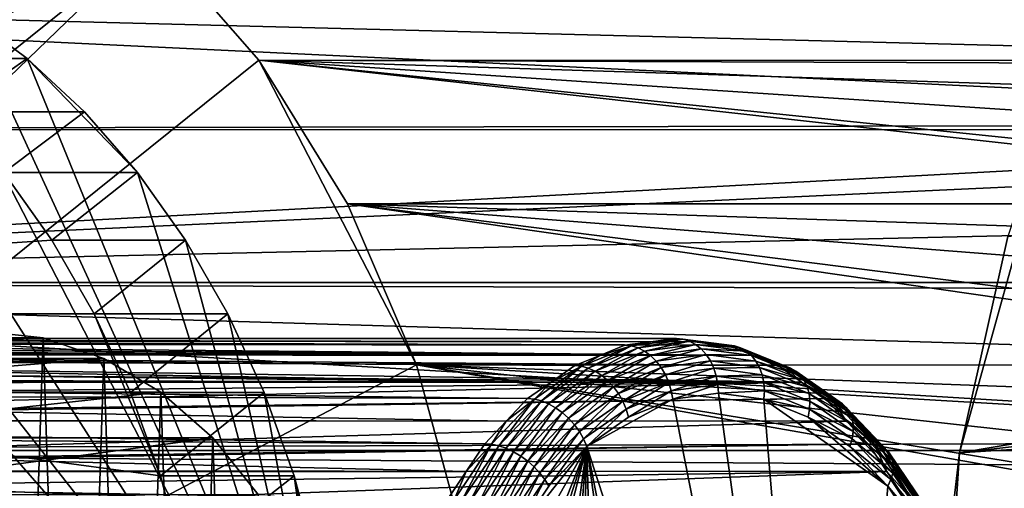
# Model space of a CAD drawing. Extents: x -90 to 90, y -132 to 35.
# Drawn here: x -42 to -28, y 4 to 11 of the extents above; entities that cross this region are included whole.
import ezdxf

# ---------------------------------------------------------------- set-up
doc = ezdxf.new("R2010")
doc.units = 0
for name, color, linetype in [('L2', 7, 'CONTINUOUS'), ('L4', 7, 'CONTINUOUS'), ('L6', 7, 'CONTINUOUS'), ('L9', 7, 'CONTINUOUS')]:
    doc.layers.add(name, color=color, linetype=linetype)

msp = doc.modelspace()

# ---------------------------------------------------------------- linework, layer by layer
at = {"layer": 'L2', "color": 7}
for points in [[(-33.66983, 6.406503, 112.4084), (-54.21311, 6.475222, 94.45597), (-54.47529, 6.436151, 94.70296)], [(-33.31678, 6.453252, 111.9877), (-54.17706, 6.480593, 94.42201), (-54.21311, 6.475222, 94.45597)], [(-33.31678, 6.453252, 111.9877), (-54.21311, 6.475222, 94.45597), (-33.66983, 6.406503, 112.4084)], [(-33.31678, 6.453252, 111.9877), (-53.90232, 6.499255, 94.12585), (-54.17706, 6.480593, 94.42201)], [(-32.96372, 6.5, 111.5669), (-53.64941, 6.492927, 93.81384), (-53.90232, 6.499255, 94.12585)], [(-32.96372, 6.5, 111.5669), (-53.90232, 6.499255, 94.12585), (-33.31678, 6.453252, 111.9877)], [(-32.61067, 6.453252, 111.1462), (-53.64941, 6.492927, 93.81384), (-32.96372, 6.5, 111.5669)], [(-32.61067, 6.453252, 111.1462), (-53.50599, 6.473651, 93.61062), (-53.64941, 6.492927, 93.81384)], [(-32.25762, 6.406503, 110.7254), (-53.41727, 6.461727, 93.48492), (-53.50599, 6.473651, 93.61062)], [(-32.25762, 6.406503, 110.7254), (-53.50599, 6.473651, 93.61062), (-32.61067, 6.453252, 111.1462)], [(-48.06164, 6.50543, 78.01174), (-41.63377, 6.50543, 70.3513), (-42.48827, 6.60037, 69.6343)], [(-47.23173, 6.22334, 78.70813), (-41.63377, 6.50543, 70.3513), (-48.06164, 6.50543, 78.01174)], [(-47.23173, 6.22334, 78.70813), (-40.80385, 6.22334, 71.04769), (-41.63377, 6.50543, 70.3513)], [(-41.63377, 6.50543, 70.3513), (-42.05947, -6.576592, 69.99409), (-42.48827, 6.60037, 69.6343)], [(-41.63377, 6.50543, 70.3513), (-41.21422, -6.387396, 70.70334), (-42.05947, -6.576592, 69.99409)], [(-40.80385, 6.22334, 71.04769), (-41.21422, -6.387396, 70.70334), (-41.63377, 6.50543, 70.3513)], [(-33.57895, 6.397402, 112.4827), (-32.87384, 6.490766, 111.6423), (-33.31678, 6.453252, 111.9877)], [(-33.57895, 6.397402, 112.4827), (-33.4883, 6.370324, 112.5527), (-32.87384, 6.490766, 111.6423)], [(-32.87384, 6.490766, 111.6423), (-33.4883, 6.370324, 112.5527), (-32.78618, 6.463293, 111.7159)], [(-32.87384, 6.490766, 111.6423), (-32.96372, 6.5, 111.5669), (-33.31678, 6.453252, 111.9877)], [(-32.87384, 6.490766, 111.6423), (-32.61067, 6.453252, 111.1462), (-32.96372, 6.5, 111.5669)], [(-32.16874, 6.397402, 110.802), (-32.61067, 6.453252, 111.1462), (-32.87384, 6.490766, 111.6423)], [(-32.87384, 6.490766, 111.6423), (-32.78618, 6.463293, 111.7159), (-32.16874, 6.397402, 110.802)], [(-34.01272, 6.267603, 112.8171), (-54.79915, 6.36443, 94.96877), (-55.06595, 6.287724, 95.15822)], [(-34.01272, 6.267603, 112.8171), (-54.47529, 6.436151, 94.70296), (-54.79915, 6.36443, 94.96877)], [(-33.66983, 6.406503, 112.4084), (-54.47529, 6.436151, 94.70296), (-34.01272, 6.267603, 112.8171)], [(-53.20541, 6.405113, 93.13758), (-53.41727, 6.461727, 93.48492), (-31.91472, 6.267603, 110.3168)], [(-31.91472, 6.267603, 110.3168), (-53.41727, 6.461727, 93.48492), (-32.25762, 6.406503, 110.7254)], [(-31.91472, 6.267603, 110.3168), (-53.01399, 6.321888, 92.77002), (-53.20541, 6.405113, 93.13758)], [(-33.57895, 6.397402, 112.4827), (-34.01272, 6.267603, 112.8171), (-34.26376, 6.119997, 113.2988)], [(-34.26376, 6.119997, 113.2988), (-34.17022, 6.094093, 113.3653), (-33.57895, 6.397402, 112.4827)], [(-33.57895, 6.397402, 112.4827), (-34.17022, 6.094093, 113.3653), (-33.4883, 6.370324, 112.5527)], [(-34.17022, 6.094093, 113.3653), (-34.07728, 6.051628, 113.4237), (-33.4883, 6.370324, 112.5527)], [(-33.4883, 6.370324, 112.5527), (-34.07728, 6.051628, 113.4237), (-33.40011, 6.325934, 112.6167)], [(-33.57895, 6.397402, 112.4827), (-33.66983, 6.406503, 112.4084), (-34.01272, 6.267603, 112.8171)], [(-33.31678, 6.453252, 111.9877), (-33.66983, 6.406503, 112.4084), (-33.57895, 6.397402, 112.4827)], [(-33.4883, 6.370324, 112.5527), (-33.40011, 6.325934, 112.6167), (-32.78618, 6.463293, 111.7159)], [(-32.78618, 6.463293, 111.7159), (-33.40011, 6.325934, 112.6167), (-32.70289, 6.418255, 111.7858)], [(-33.40011, 6.325934, 112.6167), (-33.31656, 6.265326, 112.6733), (-32.70289, 6.418255, 111.7858)], [(-32.70289, 6.418255, 111.7858), (-33.31656, 6.265326, 112.6733), (-32.62602, 6.356763, 111.8503)], [(-33.31656, 6.265326, 112.6733), (-33.23971, 6.189993, 112.7209), (-32.62602, 6.356763, 111.8503)], [(-32.62602, 6.356763, 111.8503), (-33.23971, 6.189993, 112.7209), (-32.55747, 6.28033, 111.9078)], [(-32.16874, 6.397402, 110.802), (-32.78618, 6.463293, 111.7159), (-32.08406, 6.370324, 110.8791)], [(-32.78618, 6.463293, 111.7159), (-32.70289, 6.418255, 111.7858), (-32.08406, 6.370324, 110.8791)], [(-32.08406, 6.370324, 110.8791), (-32.70289, 6.418255, 111.7858), (-32.00566, 6.325934, 110.9549)], [(-32.70289, 6.418255, 111.7858), (-32.62602, 6.356763, 111.8503), (-32.00566, 6.325934, 110.9549)], [(-32.00566, 6.325934, 110.9549), (-32.62602, 6.356763, 111.8503), (-31.93547, 6.265326, 111.0273)], [(-32.62602, 6.356763, 111.8503), (-32.55747, 6.28033, 111.9078), (-31.93547, 6.265326, 111.0273)], [(-32.16874, 6.397402, 110.802), (-32.25762, 6.406503, 110.7254), (-32.61067, 6.453252, 111.1462)], [(-31.91472, 6.267603, 110.3168), (-32.25762, 6.406503, 110.7254), (-32.16874, 6.397402, 110.802)], [(-31.48392, 6.119997, 109.9859), (-31.91472, 6.267603, 110.3168), (-32.16874, 6.397402, 110.802)], [(-32.16874, 6.397402, 110.802), (-32.08406, 6.370324, 110.8791), (-31.48392, 6.119997, 109.9859)], [(-31.48392, 6.119997, 109.9859), (-32.08406, 6.370324, 110.8791), (-31.40214, 6.094093, 110.0665)], [(-32.08406, 6.370324, 110.8791), (-32.00566, 6.325934, 110.9549), (-31.40214, 6.094093, 110.0665)], [(-34.6785, 5.901648, 113.6105), (-55.15135, 6.263172, 95.21886), (-55.53506, 6.129301, 95.45185)], [(-34.35562, 6.128703, 113.2257), (-55.06595, 6.287724, 95.15822), (-55.15135, 6.263172, 95.21886)], [(-34.35562, 6.128703, 113.2257), (-55.15135, 6.263172, 95.21886), (-34.6785, 5.901648, 113.6105)], [(-34.01272, 6.267603, 112.8171), (-55.06595, 6.287724, 95.15822), (-34.35562, 6.128703, 113.2257)], [(-31.91472, 6.267603, 110.3168), (-52.9615, 6.28743, 92.64974), (-53.01399, 6.321888, 92.77002)], [(-31.57182, 6.128703, 109.9081), (-52.84384, 6.210183, 92.38009), (-52.9615, 6.28743, 92.64974)], [(-31.57182, 6.128703, 109.9081), (-52.9615, 6.28743, 92.64974), (-31.91472, 6.267603, 110.3168)], [(-31.24895, 5.901648, 109.5233), (-52.84384, 6.210183, 92.38009), (-31.57182, 6.128703, 109.9081)], [(-31.24895, 5.901648, 109.5233), (-52.69658, 6.067439, 91.96545), (-52.84384, 6.210183, 92.38009)], [(-46.45027, 5.762216, 79.36385), (-40.80385, 6.22334, 71.04769), (-47.23173, 6.22334, 78.70813)], [(-46.45027, 5.762216, 79.36385), (-40.02239, 5.762216, 71.7034), (-40.80385, 6.22334, 71.04769)], [(-40.80385, 6.22334, 71.04769), (-40.40562, -6.014445, 71.38184), (-41.21422, -6.387396, 70.70334)], [(-40.02239, 5.762216, 71.7034), (-40.40562, -6.014445, 71.38184), (-40.80385, 6.22334, 71.04769)], [(-34.01272, 6.267603, 112.8171), (-34.35562, 6.128703, 113.2257), (-34.26376, 6.119997, 113.2988)], [(-34.07728, 6.051628, 113.4237), (-33.98725, 5.993648, 113.4725), (-33.40011, 6.325934, 112.6167)], [(-33.40011, 6.325934, 112.6167), (-33.98725, 5.993648, 113.4725), (-33.31656, 6.265326, 112.6733)], [(-33.98725, 5.993648, 113.4725), (-33.90232, 5.921582, 113.5106), (-33.31656, 6.265326, 112.6733)], [(-33.31656, 6.265326, 112.6733), (-33.90232, 5.921582, 113.5106), (-33.23971, 6.189993, 112.7209)], [(-33.23971, 6.189993, 112.7209), (-33.17143, 6.101789, 112.7584), (-32.55747, 6.28033, 111.9078)], [(-32.55747, 6.28033, 111.9078), (-33.17143, 6.101789, 112.7584), (-32.49891, 6.190839, 111.9569)], [(-31.93547, 6.265326, 111.0273), (-32.55747, 6.28033, 111.9078), (-31.87522, 6.189993, 111.0948)], [(-32.55747, 6.28033, 111.9078), (-32.49891, 6.190839, 111.9569), (-31.87522, 6.189993, 111.0948)], [(-31.40214, 6.094093, 110.0665), (-32.00566, 6.325934, 110.9549), (-31.3285, 6.051628, 110.1478)], [(-32.00566, 6.325934, 110.9549), (-31.93547, 6.265326, 111.0273), (-31.3285, 6.051628, 110.1478)], [(-31.3285, 6.051628, 110.1478), (-31.93547, 6.265326, 111.0273), (-31.26479, 5.993648, 110.228)], [(-31.93547, 6.265326, 111.0273), (-31.87522, 6.189993, 111.0948), (-31.26479, 5.993648, 110.228)], [(-31.48392, 6.119997, 109.9859), (-31.57182, 6.128703, 109.9081), (-31.91472, 6.267603, 110.3168)], [(-55.53506, 6.129301, 95.45185), (-55.95385, 5.958871, 95.66542), (-34.6785, 5.901648, 113.6105)], [(-34.26376, 6.119997, 113.2988), (-34.6785, 5.901648, 113.6105), (-34.9086, 5.666531, 114.0673)], [(-34.9086, 5.666531, 114.0673), (-34.81232, 5.642545, 114.1306), (-34.26376, 6.119997, 113.2988)], [(-34.26376, 6.119997, 113.2988), (-34.81232, 5.642545, 114.1306), (-34.17022, 6.094093, 113.3653)], [(-34.81232, 5.642545, 114.1306), (-34.71491, 5.603227, 114.1836), (-34.17022, 6.094093, 113.3653)], [(-34.17022, 6.094093, 113.3653), (-34.71491, 5.603227, 114.1836), (-34.07728, 6.051628, 113.4237)], [(-34.26376, 6.119997, 113.2988), (-34.35562, 6.128703, 113.2257), (-34.6785, 5.901648, 113.6105)], [(-33.90232, 5.921582, 113.5106), (-33.82461, 5.837203, 113.5368), (-33.23971, 6.189993, 112.7209)], [(-33.23971, 6.189993, 112.7209), (-33.82461, 5.837203, 113.5368), (-33.17143, 6.101789, 112.7584)], [(-33.82461, 5.837203, 113.5368), (-33.75601, 5.742589, 113.5508), (-33.17143, 6.101789, 112.7584)], [(-33.17143, 6.101789, 112.7584), (-33.75601, 5.742589, 113.5508), (-33.11343, 6.002887, 112.785)], [(-33.17143, 6.101789, 112.7584), (-33.11343, 6.002887, 112.785), (-32.49891, 6.190839, 111.9569)], [(-32.49891, 6.190839, 111.9569), (-33.11343, 6.002887, 112.785), (-32.45181, 6.090493, 111.9965)], [(-33.11343, 6.002887, 112.785), (-33.06712, 5.89572, 112.7998), (-32.45181, 6.090493, 111.9965)], [(-32.45181, 6.090493, 111.9965), (-33.06712, 5.89572, 112.7998), (-32.41731, 5.981763, 112.0254)], [(-31.87522, 6.189993, 111.0948), (-32.49891, 6.190839, 111.9569), (-31.82639, 6.101789, 111.1555)], [(-32.49891, 6.190839, 111.9569), (-32.45181, 6.090493, 111.9965), (-31.82639, 6.101789, 111.1555)], [(-31.82639, 6.101789, 111.1555), (-32.45181, 6.090493, 111.9965), (-31.79019, 6.002887, 111.208)], [(-32.45181, 6.090493, 111.9965), (-32.41731, 5.981763, 112.0254), (-31.79019, 6.002887, 111.208)], [(-31.26479, 5.993648, 110.228), (-31.87522, 6.189993, 111.0948), (-31.21261, 5.921582, 110.3051)], [(-31.87522, 6.189993, 111.0948), (-31.82639, 6.101789, 111.1555), (-31.21261, 5.921582, 110.3051)], [(-31.21261, 5.921582, 110.3051), (-31.82639, 6.101789, 111.1555), (-31.17322, 5.837203, 110.377)], [(-31.82639, 6.101789, 111.1555), (-31.79019, 6.002887, 111.208), (-31.17322, 5.837203, 110.377)], [(-31.24895, 5.901648, 109.5233), (-31.57182, 6.128703, 109.9081), (-31.48392, 6.119997, 109.9859)], [(-30.83909, 5.666531, 109.2174), (-31.24895, 5.901648, 109.5233), (-31.48392, 6.119997, 109.9859)], [(-31.48392, 6.119997, 109.9859), (-31.40214, 6.094093, 110.0665), (-30.83909, 5.666531, 109.2174)], [(-30.83909, 5.666531, 109.2174), (-31.40214, 6.094093, 110.0665), (-30.76004, 5.642545, 109.3012)], [(-31.40214, 6.094093, 110.0665), (-31.3285, 6.051628, 110.1478), (-30.76004, 5.642545, 109.3012)], [(-34.6785, 5.901648, 113.6105), (-55.95385, 5.958871, 95.66542), (-56.03669, 5.92053, 95.69991)], [(-31.24895, 5.901648, 109.5233), (-52.59576, 5.920914, 91.5998), (-52.69658, 6.067439, 91.96545)], [(-34.71491, 5.603227, 114.1836), (-34.61877, 5.549544, 114.2251), (-34.07728, 6.051628, 113.4237)], [(-34.07728, 6.051628, 113.4237), (-34.61877, 5.549544, 114.2251), (-33.98725, 5.993648, 113.4725)], [(-34.61877, 5.549544, 114.2251), (-34.52625, 5.482817, 114.2541), (-33.98725, 5.993648, 113.4725)], [(-33.98725, 5.993648, 113.4725), (-34.52625, 5.482817, 114.2541), (-33.90232, 5.921582, 113.5106)], [(-33.75601, 5.742589, 113.5508), (-33.69823, 5.640069, 113.552), (-33.11343, 6.002887, 112.785)], [(-33.11343, 6.002887, 112.785), (-33.69823, 5.640069, 113.552), (-33.06712, 5.89572, 112.7998)], [(-33.06712, 5.89572, 112.7998), (-33.03364, 5.78293, 112.8027), (-32.41731, 5.981763, 112.0254)], [(-32.41731, 5.981763, 112.0254), (-33.03364, 5.78293, 112.8027), (-32.39626, 5.867326, 112.0431)], [(-31.79019, 6.002887, 111.208), (-32.41731, 5.981763, 112.0254), (-31.7675, 5.89572, 111.251)], [(-32.41731, 5.981763, 112.0254), (-32.39626, 5.867326, 112.0431), (-31.7675, 5.89572, 111.251)], [(-31.17322, 5.837203, 110.377), (-31.79019, 6.002887, 111.208), (-31.1476, 5.742589, 110.4422)], [(-31.79019, 6.002887, 111.208), (-31.7675, 5.89572, 111.251), (-31.1476, 5.742589, 110.4422)], [(-30.76004, 5.642545, 109.3012), (-31.3285, 6.051628, 110.1478), (-30.69087, 5.603227, 109.388)], [(-31.3285, 6.051628, 110.1478), (-31.26479, 5.993648, 110.228), (-30.69087, 5.603227, 109.388)], [(-30.69087, 5.603227, 109.388), (-31.26479, 5.993648, 110.228), (-30.63327, 5.549544, 109.4754)], [(-31.26479, 5.993648, 110.228), (-31.21261, 5.921582, 110.3051), (-30.63327, 5.549544, 109.4754)], [(-35.00137, 5.674592, 113.9953), (-56.03669, 5.92053, 95.69991), (-56.41156, 5.747034, 95.85599)], [(-34.6785, 5.901648, 113.6105), (-56.03669, 5.92053, 95.69991), (-35.00137, 5.674592, 113.9953)], [(-52.57475, 5.890385, 91.52362), (-52.59576, 5.920914, 91.5998), (-31.24895, 5.901648, 109.5233)], [(-31.24895, 5.901648, 109.5233), (-52.48186, 5.675029, 91.05211), (-52.57475, 5.890385, 91.52362)], [(-31.24895, 5.901648, 109.5233), (-52.42261, 5.416695, 90.54869), (-52.48186, 5.675029, 91.05211)], [(-30.92607, 5.674592, 109.1385), (-52.42261, 5.416695, 90.54869), (-31.24895, 5.901648, 109.5233)], [(-34.6785, 5.901648, 113.6105), (-35.00137, 5.674592, 113.9953), (-34.9086, 5.666531, 114.0673)], [(-34.52625, 5.482817, 114.2541), (-34.43965, 5.40469, 114.2698), (-33.90232, 5.921582, 113.5106)], [(-33.90232, 5.921582, 113.5106), (-34.43965, 5.40469, 114.2698), (-33.82461, 5.837203, 113.5368)], [(-34.43965, 5.40469, 114.2698), (-34.36108, 5.317086, 114.2719), (-33.82461, 5.837203, 113.5368)], [(-33.82461, 5.837203, 113.5368), (-34.36108, 5.317086, 114.2719), (-33.75601, 5.742589, 113.5508)], [(-33.69823, 5.640069, 113.552), (-33.65268, 5.532169, 113.5404), (-33.06712, 5.89572, 112.7998)], [(-33.06712, 5.89572, 112.7998), (-33.65268, 5.532169, 113.5404), (-33.03364, 5.78293, 112.8027)], [(-33.03364, 5.78293, 112.8027), (-33.01382, 5.667292, 112.7934), (-32.39626, 5.867326, 112.0431)], [(-32.39626, 5.867326, 112.0431), (-33.01382, 5.667292, 112.7934), (-32.38919, 5.75, 112.049)], [(-31.7675, 5.89572, 111.251), (-32.39626, 5.867326, 112.0431), (-31.75889, 5.78293, 111.2835)], [(-32.39626, 5.867326, 112.0431), (-32.38919, 5.75, 112.049), (-31.75889, 5.78293, 111.2835)], [(-31.1476, 5.742589, 110.4422), (-31.7675, 5.89572, 111.251), (-31.13638, 5.640069, 110.4989)], [(-31.7675, 5.89572, 111.251), (-31.75889, 5.78293, 111.2835), (-31.13638, 5.640069, 110.4989)], [(-30.83909, 5.666531, 109.2174), (-30.92607, 5.674592, 109.1385), (-31.24895, 5.901648, 109.5233)], [(-30.63327, 5.549544, 109.4754), (-31.21261, 5.921582, 110.3051), (-30.58868, 5.482817, 109.5615)], [(-31.21261, 5.921582, 110.3051), (-31.17322, 5.837203, 110.377), (-30.58868, 5.482817, 109.5615)], [(-30.58868, 5.482817, 109.5615), (-31.17322, 5.837203, 110.377), (-30.55818, 5.40469, 109.6441)], [(-31.17322, 5.837203, 110.377), (-31.1476, 5.742589, 110.4422), (-30.55818, 5.40469, 109.6441)], [(-35.29494, 5.365912, 114.3452), (-56.41156, 5.747034, 95.85599), (-57.10387, 5.370331, 96.04992)], [(-35.00137, 5.674592, 113.9953), (-56.41156, 5.747034, 95.85599), (-35.29494, 5.365912, 114.3452)], [(-30.63251, 5.365912, 108.7887), (-52.42316, 5.381709, 90.49072), (-30.92607, 5.674592, 109.1385)], [(-30.92607, 5.674592, 109.1385), (-52.42316, 5.381709, 90.49072), (-52.42261, 5.416695, 90.54869)], [(-45.73975, 5.135324, 79.96005), (-40.02239, 5.762216, 71.7034), (-46.45027, 5.762216, 79.36385)], [(-45.73975, 5.135324, 79.96005), (-39.31187, 5.135324, 72.2996), (-40.02239, 5.762216, 71.7034)], [(-40.02239, 5.762216, 71.7034), (-39.65693, -5.468471, 72.01006), (-40.40562, -6.014445, 71.38184)], [(-39.31187, 5.135324, 72.2996), (-39.65693, -5.468471, 72.01006), (-40.02239, 5.762216, 71.7034)], [(-34.9086, 5.666531, 114.0673), (-35.29494, 5.365912, 114.3452), (-35.49489, 5.050048, 114.766)], [(-35.49489, 5.050048, 114.766), (-35.39614, 5.028673, 114.8263), (-34.9086, 5.666531, 114.0673)], [(-34.9086, 5.666531, 114.0673), (-35.39614, 5.028673, 114.8263), (-34.81232, 5.642545, 114.1306)], [(-34.9086, 5.666531, 114.0673), (-35.00137, 5.674592, 113.9953), (-35.29494, 5.365912, 114.3452)], [(-34.36108, 5.317086, 114.2719), (-34.2925, 5.222163, 114.2602), (-33.75601, 5.742589, 113.5508)], [(-33.75601, 5.742589, 113.5508), (-34.2925, 5.222163, 114.2602), (-33.69823, 5.640069, 113.552)], [(-33.62048, 5.421545, 113.5164), (-34.19172, 5.019831, 114.1972), (-33.01382, 5.667292, 112.7934)], [(-33.01382, 5.667292, 112.7934), (-34.19172, 5.019831, 114.1972), (-30.86679, -5.239564, 110.2347)], [(-33.65268, 5.532169, 113.5404), (-33.62048, 5.421545, 113.5164), (-33.03364, 5.78293, 112.8027)], [(-33.03364, 5.78293, 112.8027), (-33.62048, 5.421545, 113.5164), (-33.01382, 5.667292, 112.7934)], [(-33.01382, 5.667292, 112.7934), (-30.86679, -5.239564, 110.2347), (-32.38919, 5.75, 112.049)], [(-31.75889, 5.78293, 111.2835), (-32.38919, 5.75, 112.049), (-31.76456, 5.667292, 111.3046)], [(-32.38919, 5.75, 112.049), (-30.86679, -5.239564, 110.2347), (-31.76456, 5.667292, 111.3046)], [(-31.75889, 5.78293, 111.2835), (-31.76456, 5.667292, 111.3046), (-31.13984, 5.532169, 110.5457)], [(-30.06727, 4.473706, 109.2819), (-31.15789, 5.421545, 110.5816), (-31.76456, 5.667292, 111.3046)], [(-30.06727, 4.473706, 109.2819), (-31.76456, 5.667292, 111.3046), (-30.86679, -5.239564, 110.2347)], [(-31.13984, 5.532169, 110.5457), (-31.76456, 5.667292, 111.3046), (-31.15789, 5.421545, 110.5816)], [(-31.13638, 5.640069, 110.4989), (-31.75889, 5.78293, 111.2835), (-31.13984, 5.532169, 110.5457)], [(-30.55818, 5.40469, 109.6441), (-31.1476, 5.742589, 110.4422), (-30.54253, 5.317086, 109.7211)], [(-31.1476, 5.742589, 110.4422), (-31.13638, 5.640069, 110.4989), (-30.54253, 5.317086, 109.7211)], [(-30.63251, 5.365912, 108.7887), (-30.92607, 5.674592, 109.1385), (-30.83909, 5.666531, 109.2174)], [(-30.25279, 5.050048, 108.5187), (-30.63251, 5.365912, 108.7887), (-30.83909, 5.666531, 109.2174)], [(-30.83909, 5.666531, 109.2174), (-30.76004, 5.642545, 109.3012), (-30.25279, 5.050048, 108.5187)], [(-35.39614, 5.028673, 114.8263), (-35.29466, 4.993632, 114.8745), (-34.81232, 5.642545, 114.1306)], [(-34.81232, 5.642545, 114.1306), (-35.29466, 4.993632, 114.8745), (-34.71491, 5.603227, 114.1836)], [(-35.29466, 4.993632, 114.8745), (-35.19296, 4.945789, 114.9094), (-34.71491, 5.603227, 114.1836)], [(-34.71491, 5.603227, 114.1836), (-35.19296, 4.945789, 114.9094), (-34.61877, 5.549544, 114.2251)], [(-35.19296, 4.945789, 114.9094), (-35.09354, 4.886321, 114.9302), (-34.61877, 5.549544, 114.2251)], [(-34.61877, 5.549544, 114.2251), (-35.09354, 4.886321, 114.9302), (-34.52625, 5.482817, 114.2541)], [(-34.2925, 5.222163, 114.2602), (-34.23558, 5.122258, 114.2351), (-33.69823, 5.640069, 113.552)], [(-33.69823, 5.640069, 113.552), (-34.23558, 5.122258, 114.2351), (-33.65268, 5.532169, 113.5404)], [(-34.23558, 5.122258, 114.2351), (-34.19172, 5.019831, 114.1972), (-33.65268, 5.532169, 113.5404)], [(-33.65268, 5.532169, 113.5404), (-34.19172, 5.019831, 114.1972), (-33.62048, 5.421545, 113.5164)], [(-31.13984, 5.532169, 110.5457), (-31.15789, 5.421545, 110.5816), (-30.55695, 5.122258, 109.8511)], [(-31.13638, 5.640069, 110.4989), (-31.13984, 5.532169, 110.5457), (-30.54212, 5.222163, 109.7907)], [(-30.54212, 5.222163, 109.7907), (-31.13984, 5.532169, 110.5457), (-30.55695, 5.122258, 109.8511)], [(-30.54253, 5.317086, 109.7211), (-31.13638, 5.640069, 110.4989), (-30.54212, 5.222163, 109.7907)], [(-30.25279, 5.050048, 108.5187), (-30.76004, 5.642545, 109.3012), (-30.17622, 5.028673, 108.6055)], [(-30.76004, 5.642545, 109.3012), (-30.69087, 5.603227, 109.388), (-30.17622, 5.028673, 108.6055)], [(-30.17622, 5.028673, 108.6055), (-30.69087, 5.603227, 109.388), (-30.11112, 4.993632, 108.697)], [(-30.69087, 5.603227, 109.388), (-30.63327, 5.549544, 109.4754), (-30.11112, 4.993632, 108.697)], [(-30.11112, 4.993632, 108.697), (-30.63327, 5.549544, 109.4754), (-30.05908, 4.945789, 108.7911)], [(-30.63327, 5.549544, 109.4754), (-30.58868, 5.482817, 109.5615), (-30.05908, 4.945789, 108.7911)], [(-35.09354, 4.886321, 114.9302), (-34.99885, 4.816694, 114.9363), (-34.52625, 5.482817, 114.2541)], [(-34.52625, 5.482817, 114.2541), (-34.99885, 4.816694, 114.9363), (-34.43965, 5.40469, 114.2698)], [(-34.99885, 4.816694, 114.9363), (-34.91122, 4.738621, 114.9275), (-34.43965, 5.40469, 114.2698)], [(-34.43965, 5.40469, 114.2698), (-34.91122, 4.738621, 114.9275), (-34.36108, 5.317086, 114.2719)], [(-30.58665, 5.019831, 109.9008), (-31.15789, 5.421545, 110.5816), (-30.06727, 4.473706, 109.2819)], [(-30.55695, 5.122258, 109.8511), (-31.15789, 5.421545, 110.5816), (-30.58665, 5.019831, 109.9008)], [(-30.05908, 4.945789, 108.7911), (-30.58868, 5.482817, 109.5615), (-30.02139, 4.886321, 108.8854)], [(-30.58868, 5.482817, 109.5615), (-30.55818, 5.40469, 109.6441), (-30.02139, 4.886321, 108.8854)], [(-30.02139, 4.886321, 108.8854), (-30.55818, 5.40469, 109.6441), (-29.99898, 4.816694, 108.9776)], [(-30.55818, 5.40469, 109.6441), (-30.54253, 5.317086, 109.7211), (-29.99898, 4.816694, 108.9776)], [(-35.5885, 5.057232, 114.695), (-57.10387, 5.370331, 96.04992), (-57.42693, 5.19455, 96.14042)], [(-35.29494, 5.365912, 114.3452), (-57.10387, 5.370331, 96.04992), (-35.5885, 5.057232, 114.695)], [(-30.63251, 5.365912, 108.7887), (-52.43338, 4.726254, 89.40476), (-52.42316, 5.381709, 90.49072)], [(-30.33894, 5.057232, 108.4388), (-52.43338, 4.726254, 89.40476), (-30.63251, 5.365912, 108.7887)], [(-35.29494, 5.365912, 114.3452), (-35.5885, 5.057232, 114.695), (-35.49489, 5.050048, 114.766)], [(-34.91122, 4.738621, 114.9275), (-34.83282, 4.654025, 114.9041), (-34.36108, 5.317086, 114.2719)], [(-34.36108, 5.317086, 114.2719), (-34.83282, 4.654025, 114.9041), (-34.2925, 5.222163, 114.2602)], [(-30.25279, 5.050048, 108.5187), (-30.33894, 5.057232, 108.4388), (-30.63251, 5.365912, 108.7887)], [(-29.99898, 4.816694, 108.9776), (-30.54253, 5.317086, 109.7211), (-29.99239, 4.738621, 109.0655)], [(-30.54253, 5.317086, 109.7211), (-30.54212, 5.222163, 109.7907), (-29.99239, 4.738621, 109.0655)], [(-35.84431, 4.675809, 114.9999), (-57.42693, 5.19455, 96.14042), (-58.22449, 4.675702, 96.22164)], [(-35.5885, 5.057232, 114.695), (-57.42693, 5.19455, 96.14042), (-35.84431, 4.675809, 114.9999)], [(-45.12061, 4.360698, 80.47957), (-39.31187, 5.135324, 72.2996), (-45.73975, 5.135324, 79.96005)], [(-45.12061, 4.360698, 80.47957), (-38.69274, 4.360698, 72.81912), (-39.31187, 5.135324, 72.2996)], [(-39.31187, 5.135324, 72.2996), (-38.9897, -4.765178, 72.56994), (-39.65693, -5.468471, 72.01006)], [(-38.69274, 4.360698, 72.81912), (-38.9897, -4.765178, 72.56994), (-39.31187, 5.135324, 72.2996)], [(-34.83282, 4.654025, 114.9041), (-34.76556, 4.564989, 114.8667), (-34.2925, 5.222163, 114.2602)], [(-34.2925, 5.222163, 114.2602), (-34.76556, 4.564989, 114.8667), (-34.23558, 5.122258, 114.2351)], [(-30.54212, 5.222163, 109.7907), (-30.55695, 5.122258, 109.8511), (-30.0018, 4.654025, 109.1467)], [(-29.99239, 4.738621, 109.0655), (-30.54212, 5.222163, 109.7907), (-30.0018, 4.654025, 109.1467)], [(-30.33894, 5.057232, 108.4388), (-52.38509, 4.691593, 89.40074), (-52.43338, 4.726254, 89.40476)], [(-30.08313, 4.675809, 108.134), (-52.38509, 4.691593, 89.40074), (-30.33894, 5.057232, 108.4388)], [(-36.05528, -0.730353, 116.4181), (-34.19172, 5.019831, 114.1972), (-36.08189, 0.244037, 116.4498)], [(-36.08189, 0.244037, 116.4498), (-34.19172, 5.019831, 114.1972), (-35.81869, 2.143925, 116.1361)], [(-35.92321, -1.683731, 116.2607), (-34.19172, 5.019831, 114.1972), (-36.05528, -0.730353, 116.4181)], [(-35.49489, 5.050048, 114.766), (-35.84431, 4.675809, 114.9999), (-36.00579, 4.288285, 115.3748)], [(-36.00579, 4.288285, 115.3748), (-35.90487, 4.270134, 115.4326), (-35.49489, 5.050048, 114.766)], [(-35.92321, -1.683731, 116.2607), (-35.36078, -3.419141, 115.5904), (-34.19172, 5.019831, 114.1972)], [(-35.49489, 5.050048, 114.766), (-35.90487, 4.270134, 115.4326), (-35.39614, 5.028673, 114.8263)], [(-35.90487, 4.270134, 115.4326), (-35.79984, 4.240379, 115.4766), (-35.39614, 5.028673, 114.8263)], [(-35.49489, 5.050048, 114.766), (-35.5885, 5.057232, 114.695), (-35.84431, 4.675809, 114.9999)], [(-35.81869, 2.143925, 116.1361), (-34.19172, 5.019831, 114.1972), (-35.16369, 3.79888, 115.3555)], [(-35.39614, 5.028673, 114.8263), (-35.79984, 4.240379, 115.4766), (-35.29466, 4.993632, 114.8745)], [(-35.79984, 4.240379, 115.4766), (-35.6933, 4.199753, 115.5057), (-35.29466, 4.993632, 114.8745)], [(-35.29466, 4.993632, 114.8745), (-35.6933, 4.199753, 115.5057), (-35.19296, 4.945789, 114.9094)], [(-35.36078, -3.419141, 115.5904), (-34.94661, -4.151247, 115.0968), (-34.19172, 5.019831, 114.1972)], [(-34.19172, 5.019831, 114.1972), (-34.71111, 4.473706, 114.8162), (-35.16369, 3.79888, 115.3555)], [(-34.19172, 5.019831, 114.1972), (-34.94661, -4.151247, 115.0968), (-34.45887, -4.763931, 114.5156)], [(-34.76556, 4.564989, 114.8667), (-34.71111, 4.473706, 114.8162), (-34.23558, 5.122258, 114.2351)], [(-34.23558, 5.122258, 114.2351), (-34.71111, 4.473706, 114.8162), (-34.19172, 5.019831, 114.1972)], [(-34.19172, 5.019831, 114.1972), (-34.45887, -4.763931, 114.5156), (-33.91159, -5.239564, 113.8633)], [(-32.07574, -5.729286, 111.6755), (-30.86679, -5.239564, 110.2347), (-34.19172, 5.019831, 114.1972)], [(-32.07574, -5.729286, 111.6755), (-34.19172, 5.019831, 114.1972), (-32.70263, -5.729286, 112.4226)], [(-32.70263, -5.729286, 112.4226), (-34.19172, 5.019831, 114.1972), (-33.91159, -5.239564, 113.8633)], [(-30.55695, 5.122258, 109.8511), (-30.58665, 5.019831, 109.9008), (-30.02696, 4.564989, 109.2195)], [(-30.02696, 4.564989, 109.2195), (-30.58665, 5.019831, 109.9008), (-30.06727, 4.473706, 109.2819)], [(-30.0018, 4.654025, 109.1467), (-30.55695, 5.122258, 109.8511), (-30.02696, 4.564989, 109.2195)], [(-30.08313, 4.675809, 108.134), (-30.33894, 5.057232, 108.4388), (-30.25279, 5.050048, 108.5187)], [(-29.7419, 4.288285, 107.9098), (-30.08313, 4.675809, 108.134), (-30.25279, 5.050048, 108.5187)], [(-30.25279, 5.050048, 108.5187), (-30.17622, 5.028673, 108.6055), (-29.7419, 4.288285, 107.9098)], [(-29.7419, 4.288285, 107.9098), (-30.17622, 5.028673, 108.6055), (-29.66749, 4.270134, 107.9992)], [(-30.17622, 5.028673, 108.6055), (-30.11112, 4.993632, 108.697), (-29.66749, 4.270134, 107.9992)], [(-29.66749, 4.270134, 107.9992), (-30.11112, 4.993632, 108.697), (-29.60593, 4.240379, 108.095)], [(-30.11112, 4.993632, 108.697), (-30.05908, 4.945789, 108.7911), (-29.60593, 4.240379, 108.095)], [(-35.6933, 4.199753, 115.5057), (-35.58787, 4.149255, 115.5193), (-35.19296, 4.945789, 114.9094)], [(-35.19296, 4.945789, 114.9094), (-35.58787, 4.149255, 115.5193), (-35.09354, 4.886321, 114.9302)], [(-35.58787, 4.149255, 115.5193), (-35.48614, 4.090131, 115.517), (-35.09354, 4.886321, 114.9302)], [(-35.09354, 4.886321, 114.9302), (-35.48614, 4.090131, 115.517), (-34.99885, 4.816694, 114.9363)], [(-29.60593, 4.240379, 108.095), (-30.05908, 4.945789, 108.7911), (-29.55874, 4.199753, 108.1948)], [(-30.05908, 4.945789, 108.7911), (-30.02139, 4.886321, 108.8854), (-29.55874, 4.199753, 108.1948)], [(-29.55874, 4.199753, 108.1948), (-30.02139, 4.886321, 108.8854), (-29.52706, 4.149255, 108.2963)], [(-30.02139, 4.886321, 108.8854), (-29.99898, 4.816694, 108.9776), (-29.52706, 4.149255, 108.2963)], [(-35.48614, 4.090131, 115.517), (-35.39061, 4.023835, 115.4988), (-34.99885, 4.816694, 114.9363)], [(-34.99885, 4.816694, 114.9363), (-35.39061, 4.023835, 115.4988), (-34.91122, 4.738621, 114.9275)], [(-35.39061, 4.023835, 115.4988), (-35.30364, 3.951999, 115.4652), (-34.91122, 4.738621, 114.9275)], [(-34.91122, 4.738621, 114.9275), (-35.30364, 3.951999, 115.4652), (-34.83282, 4.654025, 114.9041)], [(-29.99239, 4.738621, 109.0655), (-30.0018, 4.654025, 109.1467), (-29.51301, 4.023835, 108.4941)], [(-29.52706, 4.149255, 108.2963), (-29.99898, 4.816694, 108.9776), (-29.51169, 4.090131, 108.3969)], [(-29.99898, 4.816694, 108.9776), (-29.99239, 4.738621, 109.0655), (-29.51169, 4.090131, 108.3969)], [(-29.51169, 4.090131, 108.3969), (-29.99239, 4.738621, 109.0655), (-29.51301, 4.023835, 108.4941)], [(-36.10012, 4.294386, 115.3047), (-58.22449, 4.675702, 96.22164), (-58.6211, 4.417689, 96.26204)], [(-35.84431, 4.675809, 114.9999), (-58.22449, 4.675702, 96.22164), (-36.10012, 4.294386, 115.3047)], [(-30.08313, 4.675809, 108.134), (-51.96252, 4.388298, 89.3655), (-52.38509, 4.691593, 89.40074)], [(-51.38764, 3.900867, 89.32015), (-51.96252, 4.388298, 89.3655), (-30.08313, 4.675809, 108.134)], [(-29.82732, 4.294386, 107.8291), (-51.38764, 3.900867, 89.32015), (-30.08313, 4.675809, 108.134)], [(-35.84431, 4.675809, 114.9999), (-36.10012, 4.294386, 115.3047), (-36.00579, 4.288285, 115.3748)], [(-35.30364, 3.951999, 115.4652), (-35.22738, 3.876394, 115.4171), (-34.83282, 4.654025, 114.9041)], [(-34.83282, 4.654025, 114.9041), (-35.22738, 3.876394, 115.4171), (-34.76556, 4.564989, 114.8667)], [(-29.7419, 4.288285, 107.9098), (-29.82732, 4.294386, 107.8291), (-30.08313, 4.675809, 108.134)], [(-30.0018, 4.654025, 109.1467), (-30.02696, 4.564989, 109.2195), (-29.53097, 3.951999, 108.5856)], [(-29.51301, 4.023835, 108.4941), (-30.0018, 4.654025, 109.1467), (-29.53097, 3.951999, 108.5856)], [(-35.22738, 3.876394, 115.4171), (-35.16369, 3.79888, 115.3555), (-34.76556, 4.564989, 114.8667)], [(-34.76556, 4.564989, 114.8667), (-35.16369, 3.79888, 115.3555), (-34.71111, 4.473706, 114.8162)], [(-30.86679, -5.239564, 110.2347), (-29.61468, 3.79888, 108.7425), (-30.06727, 4.473706, 109.2819)], [(-30.02696, 4.564989, 109.2195), (-30.06727, 4.473706, 109.2819), (-29.56514, 3.876394, 108.6691)], [(-29.56514, 3.876394, 108.6691), (-30.06727, 4.473706, 109.2819), (-29.61468, 3.79888, 108.7425)], [(-29.53097, 3.951999, 108.5856), (-30.02696, 4.564989, 109.2195), (-29.56514, 3.876394, 108.6691)]]:
    msp.add_3dface(points, dxfattribs=at)
at = {"layer": 'L4', "color": 7}
for points in [[(-57.68556, 4.963783, 65.88956), (-41.78485, 13.30459, 79.23184), (-43.5812, 14.24688, 77.72452)], [(-40.13632, 11.97956, 80.61513), (-41.78485, 13.30459, 79.23184), (-57.68556, 4.963783, 65.88956)], [(-40.13632, 11.97956, 80.61513), (-57.68556, 4.963783, 65.88956), (-58.17338, 2.518112, 65.48023)], [(-57.68556, -4.963783, 65.88956), (-40.13632, 11.97956, 80.61513), (-58.17338, -2.518112, 65.48023)], [(-58.17338, -2.518112, 65.48023), (-40.13632, 11.97956, 80.61513), (-58.17338, 2.518112, 65.48023)], [(-57.68556, -4.963783, 65.88956), (-38.68305, 10.30989, 81.83456), (-40.13632, 11.97956, 80.61513)], [(-38.68305, 10.30989, 81.83456), (-19.62185, 10.30775, 59.11498), (-40.13632, 11.97956, 80.61513)], [(-40.13632, 11.97956, 80.61513), (-19.62185, 10.30775, 59.11498), (-19.04325, 10.98741, 57.35062)], [(-54.46448, 11.18502, 68.59237), (-17.9247, 9.429218, 22.41236), (-55.80405, 9.360478, 67.46834)], [(-16.99135, 10.96093, 23.54638), (-17.46023, 10.22902, 22.95223), (-54.46448, 11.18502, 68.59237)], [(-54.46448, 11.18502, 68.59237), (-17.46023, 10.22902, 22.95223), (-17.9247, 9.429218, 22.41236)], [(-36.52268, 6.137329, 83.64733), (-38.68305, 10.30989, 81.83456), (-57.68556, -4.963783, 65.88956)], [(-38.68305, 10.30989, 81.83456), (-20.52234, 9.108781, 61.80068), (-20.08605, 9.717044, 60.5091)], [(-20.08605, 9.717044, 60.5091), (-19.67729, 10.24262, 59.28405), (-38.68305, 10.30989, 81.83456)], [(-38.68305, 10.30989, 81.83456), (-19.67729, 10.24262, 59.28405), (-19.62185, 10.30775, 59.11498)], [(-37.46684, 8.343624, 82.85508), (-21.017, 8.341787, 63.24658), (-38.68305, 10.30989, 81.83456)], [(-38.68305, 10.30989, 81.83456), (-21.017, 8.341787, 63.24658), (-20.93939, 8.472336, 63.02156)], [(-38.68305, 10.30989, 81.83456), (-20.93939, 8.472336, 63.02156), (-20.52234, 9.108781, 61.80068)], [(-36.52268, 6.137329, 83.64733), (-37.46684, 8.343624, 82.85508), (-38.68305, 10.30989, 81.83456)], [(-55.80405, 9.360478, 67.46834), (-17.96199, 9.359744, 22.37137), (-56.88814, 7.266655, 66.55868)], [(-56.88814, 7.266655, 66.55868), (-17.96199, 9.359744, 22.37137), (-18.12961, 9.047498, 22.18716)], [(-55.80405, 9.360478, 67.46834), (-17.9247, 9.429218, 22.41236), (-17.96199, 9.359744, 22.37137)], [(-56.88814, 7.266655, 66.55868), (-18.12961, 9.047498, 22.18716), (-18.57987, 8.130421, 21.71624)], [(-21.70715, 7.110795, 65.2386), (-21.33504, 7.806809, 64.16869), (-37.46684, 8.343624, 82.85508)], [(-37.46684, 8.343624, 82.85508), (-21.33504, 7.806809, 64.16869), (-21.017, 8.341787, 63.24658)], [(-36.52268, 6.137329, 83.64733), (-22.15623, 6.13526, 66.51878), (-37.46684, 8.343624, 82.85508)], [(-37.46684, 8.343624, 82.85508), (-22.15623, 6.13526, 66.51878), (-22.0534, 6.382314, 66.22706)], [(-37.46684, 8.343624, 82.85508), (-22.0534, 6.382314, 66.22706), (-21.70715, 7.110795, 65.2386)], [(-18.57987, 8.130421, 21.71624), (-18.95032, 7.264591, 21.35151), (-56.88814, 7.266655, 66.55868)], [(-19.68765, 5.081804, 20.67115), (-57.68556, 4.963783, 65.88956), (-56.88814, 7.266655, 66.55868)], [(-19.68765, 5.081804, 20.67115), (-56.88814, 7.266655, 66.55868), (-19.36515, 6.146244, 20.96098)], [(-56.88814, 7.266655, 66.55868), (-18.95032, 7.264591, 21.35151), (-18.99387, 7.162821, 21.30865)], [(-56.88814, 7.266655, 66.55868), (-18.99387, 7.162821, 21.30865), (-19.36515, 6.146244, 20.96098)], [(-57.68556, -4.963783, 65.88956), (-35.87773, 3.754473, 84.1885), (-36.52268, 6.137329, 83.64733)], [(-36.52268, 6.137329, 83.64733), (-22.72336, 4.610596, 68.12201), (-22.49694, 5.282733, 67.48402)], [(-22.49694, 5.282733, 67.48402), (-22.37127, 5.618583, 67.12887), (-36.52268, 6.137329, 83.64733)], [(-36.52268, 6.137329, 83.64733), (-22.37127, 5.618583, 67.12887), (-22.15623, 6.13526, 66.51878)], [(-35.87773, 3.754473, 84.1885), (-22.9617, 3.753701, 68.79092), (-36.52268, 6.137329, 83.64733)], [(-36.52268, 6.137329, 83.64733), (-22.9617, 3.753701, 68.79092), (-22.92212, 3.919675, 68.6801)], [(-36.52268, 6.137329, 83.64733), (-22.92212, 3.919675, 68.6801), (-22.72336, 4.610596, 68.12201)], [(-19.71862, 4.963414, 20.64397), (-57.68556, 4.963783, 65.88956), (-19.68765, 5.081804, 20.67115)], [(-57.68556, 4.963783, 65.88956), (-20.02879, 3.602598, 20.37561), (-58.17338, 2.518112, 65.48023)], [(-19.71862, 4.963414, 20.64397), (-19.78461, 4.711127, 20.58604), (-57.68556, 4.963783, 65.88956)], [(-57.68556, 4.963783, 65.88956), (-19.78461, 4.711127, 20.58604), (-20.02879, 3.602598, 20.37561)]]:
    msp.add_3dface(points, dxfattribs=at)
at = {"layer": 'L6', "color": 7}
for points in [[(-47.37444, 12.23376, 74.47635), (-37.51043, -0.315412, 82.75323), (-48.33548, 12.10408, 73.66994)], [(-47.37444, 12.23376, 74.47635), (-45.44725, 12.10408, 76.09346), (-37.51043, -0.315412, 82.75323)], [(-48.33548, 12.10408, 73.66994), (-37.51043, -0.315412, 82.75323), (-50.2016, 11.46253, 72.10407)], [(-45.44725, 12.10408, 76.09346), (-43.58112, 11.46253, 77.65932), (-37.51043, -0.315412, 82.75323)], [(-37.51043, -0.315412, 82.75323), (-51.08691, 10.95747, 71.36121), (-50.2016, 11.46253, 72.10407)], [(-37.51043, -0.315412, 82.75323), (-43.58112, 11.46253, 77.65932), (-42.69581, 10.95747, 78.40218)], [(-37.51043, -0.315412, 82.75323), (-51.92774, 10.33625, 70.65567), (-51.08691, 10.95747, 71.36121)], [(-42.69581, 10.95747, 78.40218), (-43.68692, 10.33625, 81.29095), (-41.85498, 10.33625, 79.10772)], [(-37.51043, -0.315412, 82.75323), (-42.69581, 10.95747, 78.40218), (-41.85498, 10.33625, 79.10772)], [(-52.71519, 9.605467, 69.99493), (-51.92774, 10.33625, 70.65567), (-37.51043, -0.315412, 82.75323)], [(-41.85498, 10.33625, 79.10772), (-43.68692, 10.33625, 81.29095), (-42.89948, 9.605467, 81.95169)], [(-41.85498, 10.33625, 79.10772), (-42.89948, 9.605467, 81.95169), (-41.06753, 9.605467, 79.76847)], [(-41.85498, 10.33625, 79.10772), (-41.06753, 9.605467, 79.76847), (-40.34182, 8.772864, 80.37741)], [(-41.85498, 10.33625, 79.10772), (-40.34182, 8.772864, 80.37741), (-37.51043, -0.315412, 82.75323)], [(-53.4409, 8.772864, 69.38598), (-52.71519, 9.605467, 69.99493), (-37.51043, -0.315412, 82.75323)], [(-41.06753, 9.605467, 79.76847), (-42.89948, 9.605467, 81.95169), (-42.17377, 8.772864, 82.56064)], [(-41.06753, 9.605467, 79.76847), (-42.17377, 8.772864, 82.56064), (-40.34182, 8.772864, 80.37741)], [(-42.17377, 8.772864, 82.56064), (-56.50903, 6.838486, 70.53193), (-41.51748, 7.847266, 83.11133)], [(-54.67709, 6.838486, 68.3487), (-53.4409, 8.772864, 69.38598), (-37.51043, -0.315412, 82.75323)], [(-40.34182, 8.772864, 80.37741), (-42.17377, 8.772864, 82.56064), (-41.51748, 7.847266, 83.11133)], [(-40.34182, 8.772864, 80.37741), (-41.51748, 7.847266, 83.11133), (-39.68554, 7.847266, 80.9281)], [(-37.51043, -0.315412, 82.75323), (-40.34182, 8.772864, 80.37741), (-39.68554, 7.847266, 80.9281)], [(-41.51748, 7.847266, 83.11133), (-56.50903, 6.838486, 70.53193), (-40.93758, 6.838486, 83.59792)], [(-39.68554, 7.847266, 80.9281), (-41.51748, 7.847266, 83.11133), (-40.93758, 6.838486, 83.59792)], [(-39.68554, 7.847266, 80.9281), (-40.93758, 6.838486, 83.59792), (-39.10564, 6.838486, 81.4147)], [(-37.51043, -0.315412, 82.75323), (-39.68554, 7.847266, 80.9281), (-39.10564, 6.838486, 81.4147)], [(-57.0064, 5.757215, 70.11458), (-39.34237, -0.315412, 84.93646), (-56.50903, 6.838486, 70.53193)], [(-56.50903, 6.838486, 70.53193), (-39.34237, -0.315412, 84.93646), (-39.36725, 0.945399, 84.91559)], [(-56.50903, 6.838486, 70.53193), (-39.36725, 0.945399, 84.91559), (-39.4913, 2.196189, 84.81149)], [(-40.03064, 4.614917, 84.35894), (-40.93758, 6.838486, 83.59792), (-56.50903, 6.838486, 70.53193)], [(-40.03064, 4.614917, 84.35894), (-56.50903, 6.838486, 70.53193), (-39.71322, 3.423699, 84.62529)], [(-39.71322, 3.423699, 84.62529), (-56.50903, 6.838486, 70.53193), (-39.4913, 2.196189, 84.81149)], [(-54.67709, 6.838486, 68.3487), (-37.51043, -0.315412, 82.75323), (-55.17446, 5.757215, 67.93135)], [(-39.10564, 6.838486, 81.4147), (-40.93758, 6.838486, 83.59792), (-40.44021, 5.757215, 84.01527)], [(-40.44021, 5.757215, 84.01527), (-40.93758, 6.838486, 83.59792), (-40.03064, 4.614917, 84.35894)], [(-39.10564, 6.838486, 81.4147), (-40.44021, 5.757215, 84.01527), (-38.60826, 5.757215, 81.83204)], [(-38.60826, 5.757215, 81.83204), (-37.51043, -0.315412, 82.75323), (-39.10564, 6.838486, 81.4147)], [(-57.0064, 5.757215, 70.11458), (-57.73339, 3.423699, 69.50456), (-39.34237, -0.315412, 84.93646)], [(-55.17446, 5.757215, 67.93135), (-37.51043, -0.315412, 82.75323), (-55.90145, 3.423699, 67.32134)], [(-38.60826, 5.757215, 81.83204), (-40.44021, 5.757215, 84.01527), (-40.03064, 4.614917, 84.35894)], [(-38.60826, 5.757215, 81.83204), (-40.03064, 4.614917, 84.35894), (-38.19869, 4.614917, 82.17571)], [(-38.19869, 4.614917, 82.17571), (-37.51043, -0.315412, 82.75323), (-38.60826, 5.757215, 81.83204)], [(-38.19869, 4.614917, 82.17571), (-40.03064, 4.614917, 84.35894), (-39.71322, 3.423699, 84.62529)], [(-38.19869, 4.614917, 82.17571), (-39.71322, 3.423699, 84.62529), (-37.88127, 3.423699, 82.44206)], [(-37.88127, 3.423699, 82.44206), (-37.65936, 2.196189, 82.62827), (-38.19869, 4.614917, 82.17571)], [(-38.19869, 4.614917, 82.17571), (-37.65936, 2.196189, 82.62827), (-37.51043, -0.315412, 82.75323)]]:
    msp.add_3dface(points, dxfattribs=at)
at = {"layer": 'L9', "color": 7}
for points in [[(-28.42379, 7.895445), (25.86634, 14.18388), (-29.08496, 4.931036)], [(-29.08496, 4.931036), (25.86634, 14.18388), (27.18765, 11.4491)], [(-29.08496, 4.931036), (27.18765, 11.4491), (-29.43782, 1.914356)], [(-29.43782, 1.914356), (27.18765, 11.4491), (28.22076, 8.592957)], [(-28.42379, 7.895445, 9), (-29.08496, 4.931036, 9), (-27.46133, 10.77616, 9)], [(-27.46133, 10.77616, 9), (-29.08496, 4.931036, 9), (28.22076, 8.592957, 9)], [(-29.20696, -4.147688, 9), (28.22076, 8.592957, 9), (-29.47863, -1.122616, 9)], [(-29.47863, -1.122616, 9), (28.22076, 8.592957, 9), (-29.08496, 4.931036, 9)], [(-29.43782, 1.914356), (28.22076, 8.592957), (-29.47863, -1.122616)], [(-29.47863, -1.122616), (28.22076, 8.592957), (28.95472, 5.645727)], [(-29.20696, -4.147688, 9), (28.95472, 5.645727, 9), (28.22076, 8.592957, 9)], [(-28.42379, 7.895445, 9), (-28.42379, 7.895445), (-29.08496, 4.931036)], [(-28.42379, 7.895445, 9), (-29.08496, 4.931036), (-29.08496, 4.931036, 9)], [(-29.47863, -1.122616), (28.95472, 5.645727), (-29.20696, -4.147688)], [(29.20696, 4.147688, 9), (28.95472, 5.645727, 9), (-29.20696, -4.147688, 9)], [(-29.20696, -4.147688), (28.95472, 5.645727), (29.20696, 4.147688)], [(-29.47863, -1.122616, 9), (-29.08496, 4.931036, 9), (-29.43782, 1.914356, 9)], [(-29.08496, 4.931036, 9), (-29.08496, 4.931036), (-29.43782, 1.914356)], [(-29.08496, 4.931036, 9), (-29.43782, 1.914356), (-29.43782, 1.914356, 9)]]:
    msp.add_3dface(points, dxfattribs=at)

doc.saveas('drawing.dxf')
